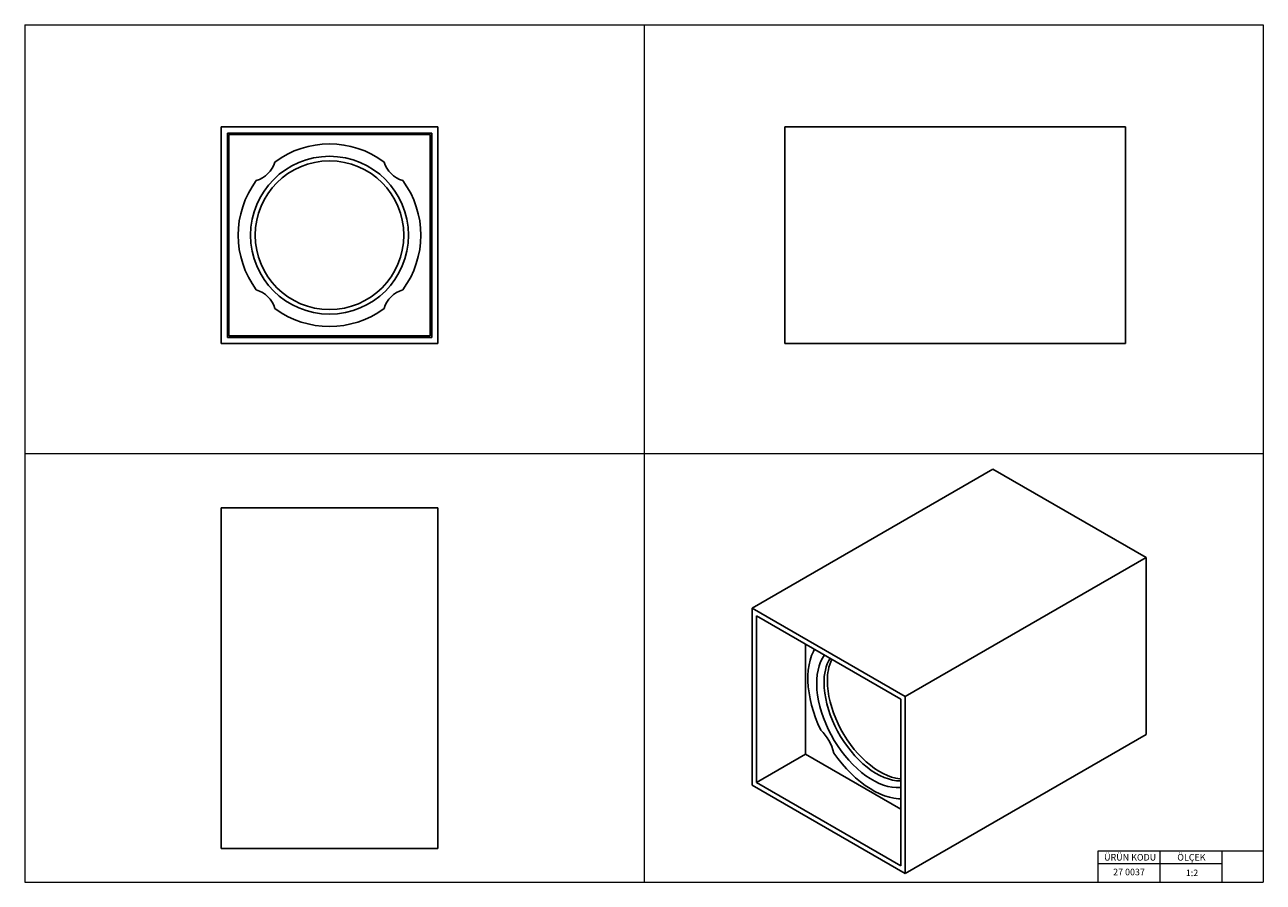
# Model space of a CAD drawing. Units: millimetres. Extents: x 20 to 820, y 20 to 574.
import ezdxf

# ---------------------------------------------------------------- set-up
doc = ezdxf.new("R2010")
doc.units = ezdxf.units.MM
doc.header["$LTSCALE"] = 2
doc.styles.add('SLDTEXTSTYLE0', font='TXT', dxfattribs={"width": 0.75})

msp = doc.modelspace()

# ---------------------------------------------------------------- linework, layer by layer
at = {"color": 7, "linetype": 'Continuous', "lineweight": 18}
for p, q in [((20, 574), (820, 574)), ((20, 574), (20, 20)), ((420, 574), (420, 20)), ((820, 574), (820, 20)), ((20, 297), (820, 297)), ((820, 40), (793.2, 40)), ((793.2, 40), (713.2, 40)), ((713.2, 40), (713.2, 20)), ((753.2, 40), (753.2, 20)), ((793.2, 40), (793.2, 20)), ((713.2, 32), (793.2, 32)), ((20, 20), (820, 20))]:
    msp.add_line(p, q, dxfattribs=at)
at = {"color": 7, "linetype": 'Continuous', "lineweight": 25}
for p, q in [((146.86, 508.03), (146.86, 368.03)), ((286.86, 508.03), (146.86, 508.03)), ((150.86, 504.03), (150.86, 372.03)), ((282.86, 504.03), (150.86, 504.03)), ((282.86, 372.03), (282.86, 504.03)), ((286.86, 368.03), (286.86, 508.03)), ((510.93, 368.03), (510.93, 508.03)), ((510.93, 508.03), (730.93, 508.03)), ((730.93, 368.03), (730.93, 508.03)), ((151.86, 503.03), (281.86, 503.03)), ((151.86, 373.03), (151.86, 503.03)), ((281.86, 503.03), (281.86, 373.03)), ((146.86, 368.03), (286.86, 368.03)), ((150.86, 372.03), (282.86, 372.03)), ((281.86, 373.03), (151.86, 373.03)), ((510.93, 368.03), (730.93, 368.03)), ((489.82, 197.12), (645.38, 286.92)), ((744.38, 229.78), (645.38, 286.92)), ((146.86, 41.88), (146.86, 261.88)), ((286.86, 261.88), (146.86, 261.88)), ((286.86, 41.88), (286.86, 261.88)), ((588.81, 139.97), (744.38, 229.78)), ((744.38, 115.46), (744.38, 229.78)), ((588.81, 139.97), (489.82, 197.12)), ((489.82, 197.12), (489.82, 82.8)), ((585.98, 138.34), (492.65, 192.22)), ((492.65, 192.22), (492.65, 84.44)), ((524.33, 102.73), (524.33, 173.93)), ((585.98, 30.55), (585.98, 138.34)), ((588.81, 25.65), (588.81, 139.97)), ((588.81, 25.65), (744.38, 115.46)), ((492.65, 84.44), (524.33, 102.73)), ((585.98, 67.13), (524.33, 102.73)), ((489.82, 82.8), (588.81, 25.65)), ((492.65, 84.44), (585.98, 30.55)), ((286.86, 41.88), (146.86, 41.88))]:
    msp.add_line(p, q, dxfattribs=at)
at = {"color": 7, "linetype": 'Continuous', "lineweight": 25, "flags": 128}
for points in [[(530.15, 170.57), (529.41, 169.16), (528.26, 166.46), (527.32, 163.53), (526.62, 160.4), (526.15, 157.08), (525.91, 153.6), (525.91, 149.97), (526.15, 146.21), (526.62, 142.35), (527.32, 138.4), (528.26, 134.4), (529.41, 130.35), (530.79, 126.29), (532.37, 122.24), (534.15, 118.22)], [(536.58, 166.86), (535.24, 164.78), (534.08, 162.43), (533.13, 159.85), (532.4, 157.07), (531.88, 154.11), (531.6, 150.98), (531.54, 147.7), (531.71, 144.3), (532.11, 140.79), (532.73, 137.2), (533.58, 133.55), (534.63, 129.86), (535.9, 126.16), (537.37, 122.46), (539.02, 118.8), (540.86, 115.2), (542.87, 111.68), (545.03, 108.26), (547.34, 104.96), (549.77, 101.8), (552.32, 98.81), (554.97, 96), (557.69, 93.4), (560.48, 91), (563.31, 88.85), (566.16, 86.93), (569.03, 85.28), (571.89, 83.89), (574.72, 82.78), (577.51, 81.95), (580.23, 81.42), (582.88, 81.17), (585.42, 81.22), (585.98, 81.28)], [(585.98, 85.46), (585.64, 85.45), (583.12, 85.58), (580.51, 85.99), (577.84, 86.7), (575.12, 87.68), (572.36, 88.95), (569.6, 90.48), (566.83, 92.27), (564.09, 94.31), (561.39, 96.58), (558.75, 99.07), (556.19, 101.76), (553.72, 104.63), (551.36, 107.66), (549.13, 110.84), (547.03, 114.14), (545.1, 117.55), (543.33, 121.03), (541.74, 124.56), (540.33, 128.13), (539.13, 131.7), (538.14, 135.26), (537.36, 138.78), (536.8, 142.23), (536.46, 145.6), (536.35, 148.86)], [(585.98, 86.73), (585.24, 86.8), (582.63, 87.22), (579.96, 87.92), (577.24, 88.91), (574.49, 90.17), (571.72, 91.71), (568.95, 93.5), (566.21, 95.53), (563.51, 97.8), (560.87, 100.29), (558.31, 102.98), (555.84, 105.85), (553.48, 108.89), (551.25, 112.07), (549.15, 115.37), (547.22, 118.77), (545.45, 122.25), (543.86, 125.79), (542.46, 129.35), (541.25, 132.93), (540.26, 136.48), (539.48, 140), (538.92, 143.46), (538.58, 146.83), (538.47, 150.09)], [(542.66, 103.49), (545.25, 99.94), (547.97, 96.54), (550.79, 93.32), (553.72, 90.3), (556.72, 87.49), (559.78, 84.9), (562.89, 82.56), (566.03, 80.48), (569.17, 78.67), (572.31, 77.13), (575.41, 75.88), (578.48, 74.93), (581.48, 74.27), (584.4, 73.92), (585.98, 73.86)]]:
    msp.add_lwpolyline(points, dxfattribs=at)
at = {"color": 7, "linetype": 'Continuous', "lineweight": 25}
for radius in [51, 48]:
    msp.add_circle((216.86, 438.03), radius, dxfattribs=at)
for centre, radius, start, end in [((216.86, 438.03), 59, 53.29039, 126.70961), ((164.36, 490.53), 18, 286.79529, 343.20471), ((269.36, 490.53), 18, 196.79529, 253.20471), ((216.86, 438.03), 59, 143.29039, 216.70961), ((216.86, 438.03), 59, 323.29039, 36.70961), ((164.36, 385.53), 18, 16.79529, 73.20471), ((269.36, 385.53), 18, 106.79529, 163.20471), ((216.86, 438.03), 59, 233.29039, 306.70961), ((566.82, 149.91), 30.49, 150.8266, 181.9661), ((570.17, 151), 31.71, 155.53198, 181.64475), ((513.73, 96.61), 29.74, 13.37894, 46.62106)]:
    msp.add_arc(centre, radius, start, end, dxfattribs=at)

# ---------------------------------------------------------------- texts
at = {"color": 7, "linetype": 'Continuous', "lineweight": 0, "char_height": 4.233, "style": 'SLDTEXTSTYLE0'}
for s, insert, attachment_point in [('ÜRÜN KODU', (717.22, 38.23), 1), ('ÖLÇEK', (764.49, 38.23), 1), ('27 0037', (733.3, 28.73), 2), ('1:2', (769.97, 28.16), 1)]:
    msp.add_mtext(s, dxfattribs=dict(at, insert=insert, attachment_point=attachment_point))

doc.saveas('drawing.dxf')
